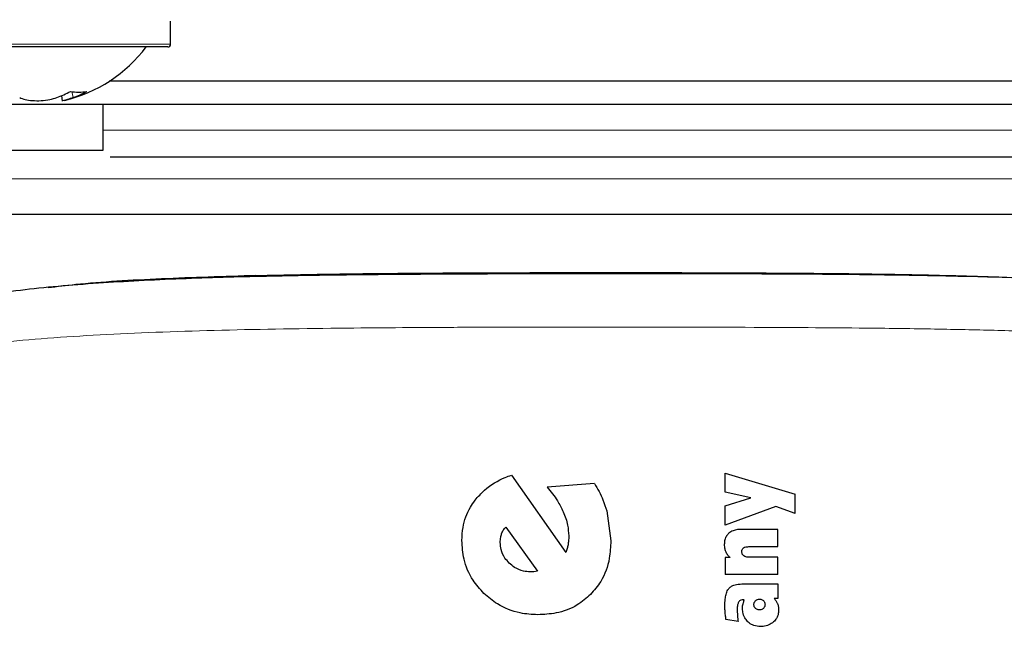
# Model space of a CAD drawing. Units: millimetres. Extents: x 0 to 210, y 0 to 297.
# Drawn here: x 158 to 160, y 228 to 229 of the extents above; entities that cross this region are included whole.
import ezdxf

# ---------------------------------------------------------------- set-up
doc = ezdxf.new("R2010")
doc.units = ezdxf.units.MM
doc.styles.add('SLDTEXTSTYLE0', font='TXT', dxfattribs={"width": 0.75})
doc.dimstyles.new('SLDDIMSTYLE1', dxfattribs={"dimtxt": 3.5, "dimasz": 3.302, "dimexe": 0, "dimexo": 0.0625, "dimgap": 0.875, "dimtad": 1, "dimdec": 0, "dimlfac": 20, "dimrnd": 1e-09, "dimzin": 12, "dimdsep": 46, "dimtxsty": 'SLDTEXTSTYLE0', "dimsah": 1, "dimcen": 0.09, "dimadec": 0, "dimazin": 3, "dimtfac": 1, "dimtdec": 0, "dimtofl": 0, "dimtmove": 0, "dimatfit": 3, "dimfxl": 1, "dimfrac": 2, "dimtolj": 1, "dimtzin": 12, "dimarcsym": 0})

# ---------------------------------------------------------------- blocks, each defined once
blk = doc.blocks.new('_D_8')
at = {"color": 7, "linetype": 'Continuous', "lineweight": 0}
for p, q in [((135.891, 228.3844), (135.891, 209.9936)), ((163.641, 228.3844), (163.641, 209.9936)), ((135.891, 210.9936), (163.641, 210.9936))]:
    blk.add_line(p, q, dxfattribs=at)
at = {"color": 7, "linetype": 'Continuous', "lineweight": 18}
for points in [[(135.891, 210.9936), (139.193, 210.4936), (139.193, 211.4936)], [(163.641, 210.9936), (160.339, 211.4936), (160.339, 210.4936)]]:
    blk.add_solid(points, dxfattribs=at)
at = {"color": 7, "linetype": 'Continuous', "lineweight": 18, "insert": (145.8869, 215.5053), "char_height": 3.5, "attachment_point": 1, "style": 'SLDTEXTSTYLE0'}
blk.add_mtext('555', dxfattribs=at)

msp = doc.modelspace()

# ---------------------------------------------------------------- linework, layer by layer
at = {"color": 7, "linetype": 'Continuous', "lineweight": 25}
for p, q in [((158.53355, 229.04109), (158.53355, 229.08109)), ((158.52855, 229.03609), (158.15517, 229.03609)), ((161.85069, 228.97609), (158.4267, 228.97609)), ((158.34366, 228.95156), (158.34483, 228.94163)), ((158.08126, 228.93609), (160.50083, 228.93609)), ((158.41604, 228.85609), (158.41604, 228.93609)), ((157.51604, 228.85609), (158.41604, 228.85609)), ((160.36604, 228.74359), (158.21604, 228.74359)), ((159.12702, 228.28929), (159.22169, 228.15469)), ((159.49934, 228.29288), (159.62118, 228.25612)), ((159.49934, 228.25987), (159.49934, 228.29288)), ((159.27166, 228.27471), (159.18942, 228.26825)), ((159.54445, 228.24959), (159.49934, 228.25987)), ((159.62118, 228.2226), (159.62118, 228.25612)), ((159.49934, 228.23601), (159.54445, 228.24959)), ((159.29318, 228.22713), (159.30035, 228.17478)), ((159.49934, 228.2023), (159.49934, 228.23601)), ((159.58747, 228.23496), (159.49934, 228.2023)), ((159.62118, 228.2226), (159.58747, 228.23496)), ((159.11722, 228.19868), (159.17244, 228.12218)), ((159.59104, 228.1949), (159.52912, 228.1949)), ((159.59104, 228.16477), (159.59104, 228.1949)), ((159.54236, 228.16477), (159.59104, 228.16477)), ((159.50813, 228.14569), (159.49934, 228.14569)), ((159.49934, 228.14569), (159.49934, 228.11608)), ((159.59104, 228.14622), (159.54253, 228.14622)), ((159.59104, 228.11608), (159.59104, 228.14622)), ((159.16599, 228.12098), (159.16001, 228.12075)), ((159.17244, 228.12218), (159.16599, 228.12098)), ((159.59104, 228.11608), (159.49934, 228.11608)), ((159.53182, 228.09988), (159.59104, 228.09988)), ((159.59104, 228.09988), (159.59104, 228.07419)), ((159.53243, 228.07175), (159.53078, 228.07184)), ((159.59104, 228.07419), (159.58477, 228.07419)), ((159.52198, 228.03439), (159.50082, 228.03796))]:
    msp.add_line(p, q, dxfattribs=at)
at = {"color": 8, "linetype": 'Continuous', "lineweight": 18}
for p, q in [((158.15231, 229.04109), (158.53355, 229.04109)), ((158.36143, 228.95817), (158.36397, 228.94783)), ((160.16604, 228.89109), (158.41604, 228.89109)), ((160.36604, 228.80609), (158.21604, 228.80609))]:
    msp.add_line(p, q, dxfattribs=at)
at = {"color": 7, "linetype": 'Continuous', "lineweight": 25}
for centre, radius, start, end in [((158.29105, 229.18609), 0.25, 283.30849, 323.1301), ((158.52855, 229.04109), 0.005, 270, 0), ((158.27265, 229.11894), 0.18224, 290.12853, 298.32185), ((158.37342, 229.04302), 0.0857, 260.39283, 279.60717), ((158.30126, 229.11894), 0.18224, 290.12853, 298.32185)]:
    msp.add_arc(centre, radius, start, end, dxfattribs=at)
for points, knots in [([(158.27066, 228.94783), (158.27365, 228.94659), (158.27968, 228.94409), (158.29295, 228.94225), (158.30785, 228.94218), (158.32303, 228.94402), (158.33139, 228.94661), (158.33537, 228.94783)], [0, 0, 0, 0, 0.1933631, 0.38923406, 0.59674278, 0.80854298, 1, 1, 1, 1]), ([(158.36397, 228.94783), (158.36046, 228.94658), (158.35339, 228.94406), (158.34711, 228.94238), (158.34412, 228.94189), (158.34485, 228.94262), (158.34492, 228.94268)], [0, 0, 0, 0, 0.3137147, 0.6314981, 0.9681628, 1, 1, 1, 1]), ([(159.29104, 228.84359), (159.21558, 228.84359), (159.06014, 228.84359), (158.86949, 228.84359), (158.72098, 228.84359), (158.57902, 228.84359), (158.48804, 228.84359), (158.42829, 228.84359)], [0, 0, 0, 0, 0.23681905, 0.48782347, 0.61869734, 0.74959879, 1, 1, 1, 1]), ([(160.15397, 228.84359), (160.09417, 228.84359), (160.00314, 228.84359), (159.86112, 228.84359), (159.71261, 228.84359), (159.52195, 228.84359), (159.36651, 228.84359), (159.29104, 228.84359)], [0, 0, 0, 0, 0.2505818, 0.3814242, 0.5122941, 0.763238, 1, 1, 1, 1]), ([(160.11115, 228.62694), (160.08751, 228.62869), (160.02397, 228.63339), (159.89618, 228.63637), (159.72533, 228.63938), (159.51387, 228.64043), (159.31278, 228.64059), (159.13637, 228.64031), (158.9935, 228.63976), (158.84606, 228.6386), (158.69648, 228.6363), (158.5476, 228.63204), (158.4034, 228.62448), (158.26611, 228.61266), (158.18872, 228.59929), (158.14916, 228.59246)], [0, 0, 0, 0, 0.0411341, 0.1105776, 0.194262, 0.2921711, 0.4043382, 0.4658731, 0.531033, 0.5998472, 0.6723495, 0.7485776, 0.8285713, 0.9123684, 1, 1, 1, 1]), ([(158.68221, 228.63739), (158.62663, 228.63562), (158.51547, 228.63206), (158.39485, 228.62521), (158.33601, 228.61793), (158.32027, 228.61598)], [0, 0, 0, 0, 0.4227912, 0.8455941, 1, 1, 1, 1]), ([(158.68221, 228.63739), (158.75206, 228.63875), (158.89379, 228.6415), (159.10131, 228.64233), (159.31125, 228.64265), (159.52128, 228.64222), (159.75846, 228.6409), (159.90696, 228.63691), (159.9857, 228.6348)], [0, 0, 0, 0, 0.1680234, 0.3409263, 0.4641856, 0.6321486, 0.8049714, 1, 1, 1, 1]), ([(159.06374, 228.24548), (159.06911, 228.25172), (159.08366, 228.26866), (159.10679, 228.28201), (159.12351, 228.28803), (159.12702, 228.28929)], [0, 0, 0, 0, 0.3155524, 0.8561755, 1, 1, 1, 1]), ([(159.27166, 228.27471), (159.27443, 228.2701), (159.27997, 228.26088), (159.28741, 228.24504), (159.29112, 228.23352), (159.29318, 228.22713)], [0, 0, 0, 0, 0.3078366, 0.6157078, 1, 1, 1, 1]), ([(159.18942, 228.26825), (159.19258, 228.2645), (159.19891, 228.257), (159.20878, 228.24297), (159.21423, 228.23204), (159.21749, 228.2255)], [0, 0, 0, 0, 0.2869716, 0.5740001, 1, 1, 1, 1]), ([(159.04096, 228.17525), (159.04134, 228.18299), (159.04234, 228.20315), (159.05111, 228.22737), (159.06097, 228.2415), (159.06374, 228.24548)], [0, 0, 0, 0, 0.3090365, 0.8052064, 1, 1, 1, 1]), ([(159.21749, 228.2255), (159.21904, 228.2217), (159.22214, 228.21408), (159.22593, 228.20011), (159.22657, 228.18981), (159.22695, 228.18362)], [0, 0, 0, 0, 0.2854392, 0.5709805, 1, 1, 1, 1]), ([(159.10766, 228.17215), (159.1077, 228.17365), (159.10778, 228.17665), (159.10846, 228.18172), (159.10946, 228.18519), (159.11005, 228.18721)], [0, 0, 0, 0, 0.2940489, 0.5881305, 1, 1, 1, 1]), ([(159.11005, 228.18721), (159.11089, 228.18931), (159.11261, 228.19356), (159.11567, 228.19696), (159.11722, 228.19868)], [0, 0, 0, 0, 0.4940512, 1, 1, 1, 1]), ([(159.50589, 228.18809), (159.5045, 228.18669), (159.50135, 228.1835), (159.49843, 228.17655), (159.49811, 228.17119), (159.49794, 228.16834)], [0, 0, 0, 0, 0.2690141, 0.61164131, 1, 1, 1, 1]), ([(159.52912, 228.1949), (159.52363, 228.19468), (159.51522, 228.19433), (159.50829, 228.1897), (159.50589, 228.18809)], [0, 0, 0, 0, 0.6527148, 1, 1, 1, 1]), ([(159.07926, 228.08327), (159.07258, 228.09066), (159.05695, 228.10794), (159.04317, 228.14029), (159.04164, 228.16447), (159.04096, 228.17525)], [0, 0, 0, 0, 0.2925003, 0.6843018, 1, 1, 1, 1]), ([(159.12343, 228.13605), (159.12082, 228.13889), (159.11456, 228.14567), (159.10863, 228.15826), (159.10795, 228.1679), (159.10766, 228.17215)], [0, 0, 0, 0, 0.2869064, 0.6857354, 1, 1, 1, 1]), ([(159.22695, 228.18362), (159.22694, 228.18212), (159.22692, 228.17913), (159.2267, 228.17393), (159.22612, 228.17026), (159.22578, 228.16808)], [0, 0, 0, 0, 0.2876837, 0.5754132, 1, 1, 1, 1]), ([(159.30035, 228.17478), (159.29986, 228.1646), (159.29867, 228.14016), (159.28699, 228.10693), (159.27137, 228.08873), (159.26508, 228.08142)], [0, 0, 0, 0, 0.298838, 0.7181162, 1, 1, 1, 1]), ([(159.22578, 228.16808), (159.22529, 228.1658), (159.22429, 228.16123), (159.22256, 228.15688), (159.22169, 228.15469)], [0, 0, 0, 0, 0.4974012, 1, 1, 1, 1]), ([(159.49794, 228.16834), (159.49798, 228.16709), (159.49805, 228.16458), (159.49873, 228.16022), (159.49986, 228.15729), (159.50054, 228.15553)], [0, 0, 0, 0, 0.28539008, 0.57091278, 1, 1, 1, 1]), ([(159.50054, 228.15553), (159.50105, 228.15452), (159.50207, 228.1525), (159.5045, 228.14908), (159.50673, 228.147), (159.50813, 228.14569)], [0, 0, 0, 0, 0.2699112, 0.5398364, 1, 1, 1, 1]), ([(159.52843, 228.15606), (159.52851, 228.15725), (159.52864, 228.15915), (159.52987, 228.16148), (159.53096, 228.16233), (159.53149, 228.16274)], [0, 0, 0, 0, 0.4607227, 0.7390348, 1, 1, 1, 1]), ([(159.53207, 228.14871), (159.53135, 228.1493), (159.5299, 228.1505), (159.52862, 228.15316), (159.52849, 228.15508), (159.52843, 228.15606)], [0, 0, 0, 0, 0.32836209, 0.65818219, 1, 1, 1, 1]), ([(159.53149, 228.16274), (159.53277, 228.1633), (159.53513, 228.16432), (159.53887, 228.16469), (159.54119, 228.16474), (159.54236, 228.16477)], [0, 0, 0, 0, 0.37338433, 0.68490387, 1, 1, 1, 1]), ([(159.16001, 228.12075), (159.15595, 228.12101), (159.14641, 228.12162), (159.1336, 228.12715), (159.12645, 228.13341), (159.12343, 228.13605)], [0, 0, 0, 0, 0.299719, 0.7045622, 1, 1, 1, 1]), ([(159.54253, 228.14622), (159.54137, 228.14625), (159.539, 228.14632), (159.53538, 228.14692), (159.53319, 228.1481), (159.53207, 228.14871)], [0, 0, 0, 0, 0.32304353, 0.65307812, 1, 1, 1, 1]), ([(159.17316, 228.04592), (159.16286, 228.0465), (159.1383, 228.04788), (159.10519, 228.0609), (159.08683, 228.07674), (159.07926, 228.08327)], [0, 0, 0, 0, 0.2982593, 0.710867, 1, 1, 1, 1]), ([(159.49899, 228.06183), (159.49908, 228.06567), (159.49922, 228.07231), (159.50084, 228.08159), (159.50303, 228.08795), (159.5053, 228.09098), (159.5059, 228.09176)], [0, 0, 0, 0, 0.3679398, 0.6358138, 0.9051963, 1, 1, 1, 1]), ([(159.5059, 228.09176), (159.50744, 228.09319), (159.51123, 228.09667), (159.52043, 228.09942), (159.52762, 228.09971), (159.53182, 228.09988)], [0, 0, 0, 0, 0.2228848, 0.5458187, 1, 1, 1, 1]), ([(159.26508, 228.08142), (159.25757, 228.07486), (159.24015, 228.05965), (159.20753, 228.04771), (159.18382, 228.04647), (159.17316, 228.04592)], [0, 0, 0, 0, 0.2945642, 0.6830079, 1, 1, 1, 1]), ([(159.52288, 228.06808), (159.52224, 228.06645), (159.52057, 228.06217), (159.52058, 228.05754), (159.52059, 228.05469)], [0, 0, 0, 0, 0.3817973, 1, 1, 1, 1]), ([(159.53078, 228.07184), (159.52947, 228.0718), (159.5273, 228.07172), (159.52451, 228.07022), (159.52343, 228.0688), (159.52288, 228.06808)], [0, 0, 0, 0, 0.4235963, 0.7066088, 1, 1, 1, 1]), ([(159.53064, 228.06478), (159.53083, 228.0654), (159.53121, 228.06665), (159.53193, 228.06895), (159.53224, 228.07067), (159.53243, 228.07175)], [0, 0, 0, 0, 0.2718114, 0.5436143, 1, 1, 1, 1]), ([(159.5495, 228.06383), (159.54955, 228.06455), (159.54966, 228.06622), (159.55071, 228.06858), (159.5519, 228.06991), (159.55246, 228.07054)], [0, 0, 0, 0, 0.2842092, 0.6653545, 1, 1, 1, 1]), ([(159.55246, 228.07054), (159.55346, 228.07137), (159.55544, 228.07304), (159.55799, 228.07329), (159.55926, 228.07341)], [0, 0, 0, 0, 0.5039009, 1, 1, 1, 1]), ([(159.55926, 228.07341), (159.55996, 228.07337), (159.56168, 228.07327), (159.56412, 228.07231), (159.56552, 228.07108), (159.56614, 228.07054)], [0, 0, 0, 0, 0.2758508, 0.6779361, 1, 1, 1, 1]), ([(159.56614, 228.07054), (159.56661, 228.07001), (159.56772, 228.06877), (159.56876, 228.06643), (159.56887, 228.06465), (159.56892, 228.06383)], [0, 0, 0, 0, 0.2856979, 0.6727358, 1, 1, 1, 1]), ([(159.58477, 228.07419), (159.58543, 228.0735), (159.58674, 228.07211), (159.58887, 228.06922), (159.58997, 228.06682), (159.59066, 228.0653)], [0, 0, 0, 0, 0.2676079, 0.5352936, 1, 1, 1, 1]), ([(159.49947, 228.0506), (159.49939, 228.05162), (159.49925, 228.05366), (159.49905, 228.0574), (159.49901, 228.06012), (159.49899, 228.06183)], [0, 0, 0, 0, 0.2729514, 0.5459064, 1, 1, 1, 1]), ([(159.50082, 228.03796), (159.50066, 228.03915), (159.50036, 228.04151), (159.49988, 228.04572), (159.49963, 228.04875), (159.49947, 228.0506)], [0, 0, 0, 0, 0.2814223, 0.5628455, 1, 1, 1, 1]), ([(159.52059, 228.05469), (159.5206, 228.05366), (159.52061, 228.05162), (159.52073, 228.04799), (159.52088, 228.04539), (159.52098, 228.0438)], [0, 0, 0, 0, 0.2813964, 0.562789, 1, 1, 1, 1]), ([(159.52965, 228.05808), (159.52966, 228.05869), (159.52969, 228.05991), (159.52998, 228.06216), (159.53039, 228.06377), (159.53064, 228.06478)], [0, 0, 0, 0, 0.2699514, 0.5398558, 1, 1, 1, 1]), ([(159.53835, 228.03439), (159.5367, 228.0364), (159.53282, 228.04107), (159.53005, 228.04951), (159.52977, 228.05553), (159.52965, 228.05808)], [0, 0, 0, 0, 0.3016175, 0.704149, 1, 1, 1, 1]), ([(159.55238, 228.05712), (159.5519, 228.05765), (159.55076, 228.05891), (159.54968, 228.06124), (159.54956, 228.06303), (159.5495, 228.06383)], [0, 0, 0, 0, 0.285069, 0.6822891, 1, 1, 1, 1]), ([(159.55926, 228.05434), (159.55856, 228.05437), (159.5568, 228.05447), (159.55436, 228.05539), (159.55297, 228.05661), (159.55238, 228.05712)], [0, 0, 0, 0, 0.2772837, 0.693413, 1, 1, 1, 1]), ([(159.56616, 228.05702), (159.5656, 228.05654), (159.56428, 228.0554), (159.56185, 228.05447), (159.56005, 228.05438), (159.55926, 228.05434)], [0, 0, 0, 0, 0.2865969, 0.685942, 1, 1, 1, 1]), ([(159.56892, 228.06383), (159.56889, 228.06312), (159.5688, 228.06142), (159.5679, 228.05898), (159.5667, 228.05763), (159.56616, 228.05702)], [0, 0, 0, 0, 0.2813907, 0.6736748, 1, 1, 1, 1]), ([(159.59261, 228.05469), (159.5925, 228.0525), (159.59224, 228.04731), (159.58952, 228.03969), (159.5857, 228.03553), (159.58392, 228.03359)], [0, 0, 0, 0, 0.27814582, 0.66321513, 1, 1, 1, 1]), ([(159.59066, 228.0653), (159.59099, 228.06435), (159.59165, 228.06246), (159.59242, 228.05892), (159.59254, 228.0563), (159.59261, 228.05469)], [0, 0, 0, 0, 0.27678, 0.5536012, 1, 1, 1, 1]), ([(159.52098, 228.0438), (159.52104, 228.04294), (159.52117, 228.04121), (159.52148, 228.03807), (159.52179, 228.03581), (159.52198, 228.03439)], [0, 0, 0, 0, 0.2740958, 0.5481914, 1, 1, 1, 1]), ([(159.56126, 228.02551), (159.55731, 228.0258), (159.55018, 228.02633), (159.54253, 228.03042), (159.53928, 228.03351), (159.53835, 228.03439)], [0, 0, 0, 0, 0.4690162, 0.8480746, 1, 1, 1, 1]), ([(159.58392, 228.03359), (159.5812, 228.03154), (159.57578, 228.02747), (159.56756, 228.0257), (159.56274, 228.02555), (159.56126, 228.02551)], [0, 0, 0, 0, 0.4099297, 0.8182309, 1, 1, 1, 1])]:
    msp.add_open_spline(points, degree=3, knots=knots, dxfattribs=at)
at = {"color": 8, "linetype": 'Continuous', "lineweight": 18}
for points, knots in [([(159.9857, 228.6348), (159.93584, 228.63631), (159.83612, 228.63933), (159.67513, 228.6413), (159.50907, 228.64233), (159.33954, 228.64265), (159.16925, 228.64258), (159.00105, 228.64197), (158.83662, 228.6407), (158.73365, 228.6385), (158.68216, 228.6374)], [0, 0, 0, 0, 0.1252506, 0.2504846, 0.3754322, 0.5003645, 0.6251181, 0.7501294, 0.8750543, 1, 1, 1, 1]), ([(158.09493, 228.50029), (158.14305, 228.50788), (158.23952, 228.52311), (158.41938, 228.53549), (158.61999, 228.5428), (158.79705, 228.5455), (158.94095, 228.5467), (159.05099, 228.54726), (159.17433, 228.54758), (159.34817, 228.54768), (159.55119, 228.54732), (159.74384, 228.54599), (159.88286, 228.54393), (159.99014, 228.5415), (160.09009, 228.53812), (160.21808, 228.53189), (160.36276, 228.52044), (160.51045, 228.49834), (160.62753, 228.46657), (160.70762, 228.42222), (160.74869, 228.3874), (160.75292, 228.36398), (160.75309, 228.36304)], [0, 0, 0, 0, 0.0658995, 0.1320972, 0.1986016, 0.2653137, 0.293704, 0.3254575, 0.360574, 0.399053, 0.4728965, 0.5326957, 0.5676252, 0.5994548, 0.6338672, 0.66599, 0.7321594, 0.7980566, 0.864984, 0.9300833, 0.9971819, 1, 1, 1, 1])]:
    msp.add_open_spline(points, degree=3, knots=knots, dxfattribs=at)

# ---------------------------------------------------------------- dimensions: what is measured, and where the dimension line sits
at = {"color": 7, "linetype": 'Continuous', "lineweight": 18}
dim = msp.add_linear_dim(base=(163.64105, 210.99359), p1=(135.89104, 229.3844), p2=(163.64105, 229.38439), dimstyle='SLDDIMSTYLE1', dxfattribs=at)
dim.commit()
dim.dimension.update_dxf_attribs({"geometry": '_D_8', "text_midpoint": (149.76604, 210.99359), "dimtype": 160})

doc.saveas('drawing.dxf')
